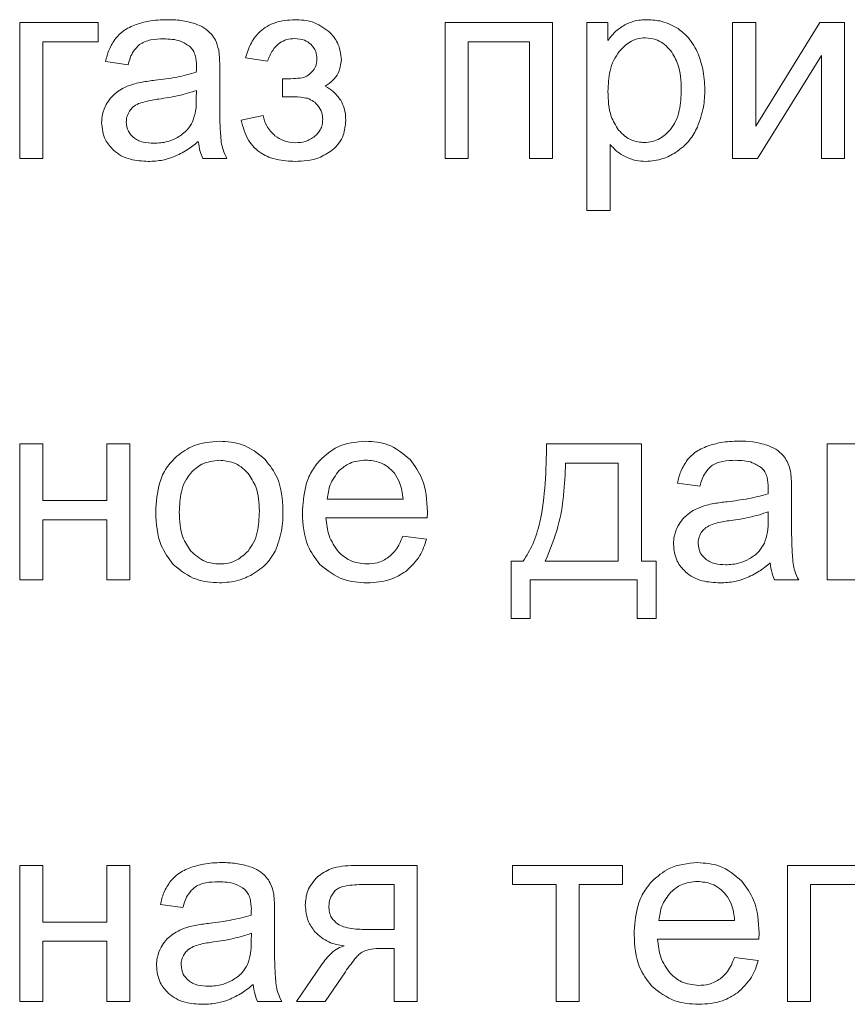
# Model space of a CAD drawing. Units: millimetres. Extents: x -4057 to 6221, y -2075 to 7063.
# Drawn here: x 4549 to 4560, y 2544 to 2557 of the extents above; entities that cross this region are included whole.
import ezdxf

# ---------------------------------------------------------------- set-up
doc = ezdxf.new("R2010")
doc.units = ezdxf.units.MM

msp = doc.modelspace()

# ---------------------------------------------------------------- linework, layer by layer
at = {"color": 7, "linetype": 'Continuous', "lineweight": 15}
for p, q in [((4549.866, 2556.729), (4548.811, 2556.729)), ((4548.811, 2556.729), (4548.811, 2554.898)), ((4549.866, 2556.471), (4549.866, 2556.729)), ((4555.987, 2556.729), (4554.541, 2556.729)), ((4554.541, 2556.729), (4554.541, 2554.898)), ((4555.987, 2554.898), (4555.987, 2556.729)), ((4556.734, 2556.729), (4556.451, 2556.729)), ((4556.451, 2556.729), (4556.451, 2554.196)), ((4556.734, 2556.488), (4556.734, 2556.729)), ((4558.724, 2556.729), (4558.413, 2556.729)), ((4558.413, 2556.729), (4558.413, 2554.898)), ((4559.586, 2556.729), (4558.724, 2555.332)), ((4558.724, 2555.332), (4558.724, 2556.729)), ((4559.92, 2556.729), (4559.586, 2556.729)), ((4559.92, 2554.898), (4559.92, 2556.729)), ((4549.122, 2554.898), (4549.122, 2556.471)), ((4549.122, 2556.471), (4549.866, 2556.471)), ((4554.851, 2554.898), (4554.851, 2556.471)), ((4554.851, 2556.471), (4555.677, 2556.471)), ((4555.677, 2556.471), (4555.677, 2554.898)), ((4549.968, 2556.203), (4550.271, 2556.161)), ((4551.852, 2556.256), (4552.148, 2556.207)), ((4558.748, 2554.898), (4559.609, 2556.286)), ((4559.609, 2556.286), (4559.609, 2554.898)), ((4551.506, 2555.665), (4551.506, 2556.077)), ((4552.349, 2555.97), (4552.349, 2555.727)), ((4551.19, 2555.702), (4551.192, 2555.815)), ((4552.088, 2555.477), (4551.795, 2555.413)), ((4556.762, 2554.196), (4556.762, 2555.089)), ((4548.811, 2554.898), (4549.122, 2554.898)), ((4551.277, 2554.898), (4551.601, 2554.898)), ((4554.541, 2554.898), (4554.851, 2554.898)), ((4555.677, 2554.898), (4555.987, 2554.898)), ((4558.413, 2554.898), (4558.748, 2554.898)), ((4559.609, 2554.898), (4559.92, 2554.898)), ((4556.451, 2554.196), (4556.762, 2554.196)), ((4549.122, 2551.054), (4548.811, 2551.054)), ((4548.811, 2551.054), (4548.811, 2549.223)), ((4549.122, 2550.292), (4549.122, 2551.054)), ((4550.293, 2551.054), (4549.983, 2551.054)), ((4549.983, 2551.054), (4549.983, 2550.292)), ((4550.293, 2549.223), (4550.293, 2551.054)), ((4557.184, 2551.054), (4555.907, 2551.054)), ((4557.184, 2549.477), (4557.184, 2551.054)), ((4560.398, 2551.054), (4559.684, 2551.054)), ((4559.684, 2551.054), (4559.684, 2549.223)), ((4556.873, 2550.796), (4556.164, 2550.796)), ((4556.873, 2549.477), (4556.873, 2550.796)), ((4557.669, 2550.528), (4557.972, 2550.486)), ((4559.207, 2549.99), (4559.207, 2550.402)), ((4549.983, 2550.292), (4549.122, 2550.292)), ((4552.954, 2550.313), (4553.974, 2550.313)), ((4558.891, 2550.027), (4558.893, 2550.14)), ((4549.122, 2549.223), (4549.122, 2550.034)), ((4549.122, 2550.034), (4549.983, 2550.034)), ((4549.983, 2550.034), (4549.983, 2549.223)), ((4552.936, 2550.059), (4554.3, 2550.059)), ((4554.291, 2549.773), (4553.97, 2549.815)), ((4555.593, 2549.477), (4555.431, 2549.477)), ((4555.431, 2549.477), (4555.431, 2548.704)), ((4555.889, 2549.477), (4556.873, 2549.477)), ((4557.381, 2549.477), (4557.184, 2549.477)), ((4557.381, 2548.704), (4557.381, 2549.477)), ((4548.811, 2549.223), (4549.122, 2549.223)), ((4549.983, 2549.223), (4550.293, 2549.223)), ((4555.685, 2548.704), (4555.685, 2549.223)), ((4555.685, 2549.223), (4557.127, 2549.223)), ((4557.127, 2549.223), (4557.127, 2548.704)), ((4558.978, 2549.223), (4559.302, 2549.223)), ((4559.684, 2549.223), (4560.508, 2549.223)), ((4555.431, 2548.704), (4555.685, 2548.704)), ((4557.127, 2548.704), (4557.381, 2548.704)), ((4549.122, 2545.378), (4548.811, 2545.378)), ((4548.811, 2545.378), (4548.811, 2543.548)), ((4549.122, 2544.616), (4549.122, 2545.378)), ((4550.293, 2545.378), (4549.983, 2545.378)), ((4549.983, 2545.378), (4549.983, 2544.616)), ((4550.293, 2543.548), (4550.293, 2545.378)), ((4554.164, 2545.378), (4553.314, 2545.378)), ((4554.164, 2543.548), (4554.164, 2545.378)), ((4556.931, 2545.378), (4555.449, 2545.378)), ((4555.449, 2545.378), (4555.449, 2545.121)), ((4556.931, 2545.121), (4556.931, 2545.378)), ((4559.15, 2545.378), (4559.15, 2543.548)), ((4560.596, 2545.378), (4559.15, 2545.378)), ((4553.854, 2545.121), (4553.413, 2545.121)), ((4553.854, 2544.514), (4553.854, 2545.121)), ((4555.449, 2545.121), (4556.035, 2545.121)), ((4556.035, 2545.121), (4556.035, 2543.548)), ((4556.345, 2543.548), (4556.345, 2545.121)), ((4556.345, 2545.121), (4556.931, 2545.121)), ((4559.46, 2543.548), (4559.46, 2545.121)), ((4559.46, 2545.121), (4560.286, 2545.121)), ((4550.706, 2544.853), (4551.01, 2544.811)), ((4552.244, 2544.315), (4552.244, 2544.726)), ((4549.983, 2544.616), (4549.122, 2544.616)), ((4557.421, 2544.638), (4558.44, 2544.638)), ((4551.929, 2544.352), (4551.931, 2544.465)), ((4553.511, 2544.514), (4553.854, 2544.514)), ((4549.122, 2543.548), (4549.122, 2544.359)), ((4549.122, 2544.359), (4549.983, 2544.359)), ((4549.983, 2544.359), (4549.983, 2543.548)), ((4553.675, 2544.26), (4553.854, 2544.26)), ((4553.854, 2544.26), (4553.854, 2543.548)), ((4557.403, 2544.384), (4558.767, 2544.384)), ((4558.758, 2544.098), (4558.437, 2544.14)), ((4552.875, 2544.039), (4552.54, 2543.548)), ((4552.924, 2543.548), (4553.197, 2543.946)), ((4548.811, 2543.548), (4549.122, 2543.548)), ((4549.983, 2543.548), (4550.293, 2543.548)), ((4552.015, 2543.548), (4552.34, 2543.548)), ((4552.54, 2543.548), (4552.924, 2543.548)), ((4553.854, 2543.548), (4554.164, 2543.548)), ((4556.035, 2543.548), (4556.345, 2543.548)), ((4559.15, 2543.548), (4559.46, 2543.548))]:
    msp.add_line(p, q, dxfattribs=at)
for points, knots in [([(4550.796, 2556.768), (4550.713, 2556.765), (4550.571, 2556.761), (4550.435, 2556.72), (4550.379, 2556.703)], [0, 0, 0, 0, 0.586781, 1, 1, 1, 1]), ([(4551.178, 2556.712), (4551.114, 2556.73), (4550.989, 2556.765), (4550.859, 2556.767), (4550.796, 2556.768)], [0, 0, 0, 0, 0.50988, 1, 1, 1, 1]), ([(4552.517, 2556.768), (4552.427, 2556.762), (4552.257, 2556.75), (4552.05, 2556.627), (4551.917, 2556.454), (4551.874, 2556.325), (4551.852, 2556.256)], [0, 0, 0, 0, 0.294008, 0.553825, 0.763479, 1, 1, 1, 1]), ([(4552.976, 2556.608), (4552.904, 2556.659), (4552.766, 2556.757), (4552.597, 2556.764), (4552.517, 2556.768)], [0, 0, 0, 0, 0.52505, 1, 1, 1, 1]), ([(4557.264, 2556.768), (4557.201, 2556.765), (4557.095, 2556.76), (4556.999, 2556.716), (4556.959, 2556.698)], [0, 0, 0, 0, 0.587646, 1, 1, 1, 1]), ([(4557.677, 2556.647), (4557.606, 2556.686), (4557.477, 2556.757), (4557.33, 2556.764), (4557.264, 2556.768)], [0, 0, 0, 0, 0.547692, 1, 1, 1, 1]), ([(4550.379, 2556.703), (4550.318, 2556.678), (4550.213, 2556.634), (4550.136, 2556.552), (4550.104, 2556.518)], [0, 0, 0, 0, 0.587957, 1, 1, 1, 1]), ([(4551.394, 2556.574), (4551.361, 2556.604), (4551.298, 2556.664), (4551.217, 2556.697), (4551.178, 2556.712)], [0, 0, 0, 0, 0.511775, 1, 1, 1, 1]), ([(4553.143, 2556.227), (4553.134, 2556.307), (4553.117, 2556.452), (4553.02, 2556.56), (4552.976, 2556.608)], [0, 0, 0, 0, 0.55168, 1, 1, 1, 1]), ([(4556.959, 2556.698), (4556.913, 2556.667), (4556.826, 2556.609), (4556.763, 2556.527), (4556.734, 2556.488)], [0, 0, 0, 0, 0.5371784, 1, 1, 1, 1]), ([(4557.948, 2556.308), (4557.91, 2556.384), (4557.844, 2556.517), (4557.727, 2556.608), (4557.677, 2556.647)], [0, 0, 0, 0, 0.571313, 1, 1, 1, 1]), ([(4550.104, 2556.518), (4550.071, 2556.467), (4550.008, 2556.37), (4549.981, 2556.257), (4549.968, 2556.203)], [0, 0, 0, 0, 0.525579, 1, 1, 1, 1]), ([(4550.426, 2556.433), (4550.448, 2556.447), (4550.495, 2556.475), (4550.605, 2556.505), (4550.693, 2556.508), (4550.75, 2556.51)], [0, 0, 0, 0, 0.227672, 0.491724, 1, 1, 1, 1]), ([(4550.75, 2556.51), (4550.828, 2556.507), (4550.956, 2556.503), (4551.062, 2556.433), (4551.104, 2556.405)], [0, 0, 0, 0, 0.610314, 1, 1, 1, 1]), ([(4551.491, 2556.362), (4551.479, 2556.406), (4551.458, 2556.483), (4551.413, 2556.547), (4551.394, 2556.574)], [0, 0, 0, 0, 0.5833317, 1, 1, 1, 1]), ([(4552.148, 2556.207), (4552.168, 2556.258), (4552.206, 2556.352), (4552.301, 2556.453), (4552.408, 2556.506), (4552.478, 2556.511), (4552.515, 2556.514)], [0, 0, 0, 0, 0.319372, 0.588523, 0.788377, 1, 1, 1, 1]), ([(4552.515, 2556.514), (4552.561, 2556.511), (4552.641, 2556.505), (4552.705, 2556.459), (4552.731, 2556.439)], [0, 0, 0, 0, 0.5811844, 1, 1, 1, 1]), ([(4557.235, 2556.524), (4557.199, 2556.521), (4557.127, 2556.516), (4557, 2556.459), (4556.93, 2556.386), (4556.886, 2556.34)], [0, 0, 0, 0, 0.2651127, 0.5323268, 1, 1, 1, 1]), ([(4557.578, 2556.351), (4557.551, 2556.38), (4557.499, 2556.436), (4557.385, 2556.507), (4557.291, 2556.518), (4557.235, 2556.524)], [0, 0, 0, 0, 0.3006695, 0.5761341, 1, 1, 1, 1]), ([(4550.271, 2556.161), (4550.29, 2556.225), (4550.319, 2556.33), (4550.396, 2556.404), (4550.426, 2556.433)], [0, 0, 0, 0, 0.616678, 1, 1, 1, 1]), ([(4551.104, 2556.405), (4551.119, 2556.389), (4551.151, 2556.354), (4551.186, 2556.262), (4551.19, 2556.188), (4551.192, 2556.139)], [0, 0, 0, 0, 0.233414, 0.494684, 1, 1, 1, 1]), ([(4551.506, 2556.077), (4551.506, 2556.141), (4551.506, 2556.236), (4551.495, 2556.331), (4551.491, 2556.362)], [0, 0, 0, 0, 0.667811, 1, 1, 1, 1]), ([(4552.731, 2556.439), (4552.758, 2556.408), (4552.808, 2556.35), (4552.813, 2556.274), (4552.815, 2556.24)], [0, 0, 0, 0, 0.542133, 1, 1, 1, 1]), ([(4556.886, 2556.34), (4556.859, 2556.302), (4556.804, 2556.222), (4556.745, 2556.039), (4556.738, 2555.896), (4556.734, 2555.802)], [0, 0, 0, 0, 0.242644, 0.508626, 1, 1, 1, 1]), ([(4557.721, 2555.828), (4557.718, 2555.944), (4557.713, 2556.132), (4557.615, 2556.29), (4557.578, 2556.351)], [0, 0, 0, 0, 0.61607, 1, 1, 1, 1]), ([(4552.815, 2556.24), (4552.812, 2556.203), (4552.806, 2556.14), (4552.768, 2556.09), (4552.751, 2556.068)], [0, 0, 0, 0, 0.571214, 1, 1, 1, 1]), ([(4552.926, 2555.872), (4552.963, 2555.897), (4553.031, 2555.945), (4553.122, 2556.063), (4553.135, 2556.165), (4553.143, 2556.227)], [0, 0, 0, 0, 0.303786, 0.576723, 1, 1, 1, 1]), ([(4558.039, 2555.827), (4558.034, 2555.921), (4558.027, 2556.086), (4557.971, 2556.241), (4557.948, 2556.308)], [0, 0, 0, 0, 0.571649, 1, 1, 1, 1]), ([(4551.19, 2556.059), (4551.103, 2556.035), (4550.921, 2555.986), (4550.734, 2555.964), (4550.636, 2555.952)], [0, 0, 0, 0, 0.476398, 1, 1, 1, 1]), ([(4551.192, 2556.139), (4551.192, 2556.128), (4551.191, 2556.101), (4551.191, 2556.074), (4551.19, 2556.059)], [0, 0, 0, 0, 0.4170346, 1, 1, 1, 1]), ([(4552.751, 2556.068), (4552.728, 2556.046), (4552.689, 2556.008), (4552.637, 2555.992), (4552.616, 2555.986)], [0, 0, 0, 0, 0.591293, 1, 1, 1, 1]), ([(4550.636, 2555.952), (4550.577, 2555.945), (4550.484, 2555.933), (4550.393, 2555.913), (4550.36, 2555.906)], [0, 0, 0, 0, 0.640004, 1, 1, 1, 1]), ([(4552.616, 2555.986), (4552.577, 2555.981), (4552.488, 2555.971), (4552.399, 2555.971), (4552.349, 2555.97)], [0, 0, 0, 0, 0.445462, 1, 1, 1, 1]), ([(4550.137, 2555.804), (4550.101, 2555.776), (4550.038, 2555.726), (4549.995, 2555.657), (4549.976, 2555.626)], [0, 0, 0, 0, 0.551081, 1, 1, 1, 1]), ([(4550.36, 2555.906), (4550.315, 2555.891), (4550.237, 2555.866), (4550.167, 2555.823), (4550.137, 2555.804)], [0, 0, 0, 0, 0.568659, 1, 1, 1, 1]), ([(4551.192, 2555.815), (4551.112, 2555.79), (4550.945, 2555.737), (4550.773, 2555.712), (4550.684, 2555.699)], [0, 0, 0, 0, 0.484353, 1, 1, 1, 1]), ([(4553.134, 2555.683), (4553.103, 2555.725), (4553.046, 2555.801), (4552.964, 2555.85), (4552.926, 2555.872)], [0, 0, 0, 0, 0.538791, 1, 1, 1, 1]), ([(4556.734, 2555.802), (4556.737, 2555.686), (4556.742, 2555.499), (4556.839, 2555.342), (4556.876, 2555.282)], [0, 0, 0, 0, 0.620102, 1, 1, 1, 1]), ([(4557.574, 2555.288), (4557.6, 2555.324), (4557.654, 2555.402), (4557.711, 2555.587), (4557.717, 2555.733), (4557.721, 2555.828)], [0, 0, 0, 0, 0.2336282, 0.4976278, 1, 1, 1, 1]), ([(4557.938, 2555.322), (4557.971, 2555.411), (4558.03, 2555.574), (4558.036, 2555.748), (4558.039, 2555.827)], [0, 0, 0, 0, 0.543194, 1, 1, 1, 1]), ([(4550.684, 2555.699), (4550.623, 2555.69), (4550.531, 2555.677), (4550.443, 2555.647), (4550.412, 2555.637)], [0, 0, 0, 0, 0.65547, 1, 1, 1, 1]), ([(4551.14, 2555.394), (4551.156, 2555.443), (4551.189, 2555.543), (4551.19, 2555.648), (4551.19, 2555.702)], [0, 0, 0, 0, 0.489551, 1, 1, 1, 1]), ([(4551.525, 2555.119), (4551.519, 2555.195), (4551.505, 2555.377), (4551.505, 2555.559), (4551.506, 2555.665)], [0, 0, 0, 0, 0.4180667, 1, 1, 1, 1]), ([(4552.349, 2555.727), (4552.365, 2555.728), (4552.389, 2555.728), (4552.413, 2555.729), (4552.42, 2555.729)], [0, 0, 0, 0, 0.695425, 1, 1, 1, 1]), ([(4552.42, 2555.729), (4552.48, 2555.729), (4552.57, 2555.73), (4552.658, 2555.714), (4552.688, 2555.709)], [0, 0, 0, 0, 0.667544, 1, 1, 1, 1]), ([(4552.688, 2555.709), (4552.716, 2555.697), (4552.77, 2555.675), (4552.809, 2555.631), (4552.827, 2555.61)], [0, 0, 0, 0, 0.519782, 1, 1, 1, 1]), ([(4553.203, 2555.412), (4553.2, 2555.467), (4553.195, 2555.563), (4553.152, 2555.648), (4553.134, 2555.683)], [0, 0, 0, 0, 0.579796, 1, 1, 1, 1]), ([(4549.976, 2555.626), (4549.956, 2555.583), (4549.921, 2555.505), (4549.917, 2555.42), (4549.915, 2555.381)], [0, 0, 0, 0, 0.551755, 1, 1, 1, 1]), ([(4550.29, 2555.537), (4550.276, 2555.511), (4550.251, 2555.465), (4550.248, 2555.413), (4550.246, 2555.39)], [0, 0, 0, 0, 0.555244, 1, 1, 1, 1]), ([(4550.412, 2555.637), (4550.385, 2555.623), (4550.337, 2555.598), (4550.304, 2555.555), (4550.29, 2555.537)], [0, 0, 0, 0, 0.571602, 1, 1, 1, 1]), ([(4552.827, 2555.61), (4552.848, 2555.579), (4552.886, 2555.522), (4552.89, 2555.454), (4552.892, 2555.424)], [0, 0, 0, 0, 0.552994, 1, 1, 1, 1]), ([(4550.246, 2555.39), (4550.252, 2555.346), (4550.261, 2555.267), (4550.316, 2555.21), (4550.341, 2555.185)], [0, 0, 0, 0, 0.554603, 1, 1, 1, 1]), ([(4550.935, 2555.181), (4550.983, 2555.212), (4551.068, 2555.268), (4551.118, 2555.356), (4551.14, 2555.394)], [0, 0, 0, 0, 0.566839, 1, 1, 1, 1]), ([(4551.795, 2555.413), (4551.819, 2555.32), (4551.865, 2555.144), (4552.053, 2554.959), (4552.281, 2554.871), (4552.437, 2554.863), (4552.521, 2554.859)], [0, 0, 0, 0, 0.282645, 0.535789, 0.749593, 1, 1, 1, 1]), ([(4552.249, 2555.205), (4552.208, 2555.247), (4552.131, 2555.324), (4552.102, 2555.428), (4552.088, 2555.477)], [0, 0, 0, 0, 0.538862, 1, 1, 1, 1]), ([(4552.892, 2555.424), (4552.891, 2555.4), (4552.888, 2555.352), (4552.858, 2555.27), (4552.815, 2555.226), (4552.788, 2555.198)], [0, 0, 0, 0, 0.287393, 0.560137, 1, 1, 1, 1]), ([(4553.023, 2555.013), (4553.054, 2555.042), (4553.114, 2555.1), (4553.187, 2555.235), (4553.197, 2555.344), (4553.203, 2555.412)], [0, 0, 0, 0, 0.281615, 0.552998, 1, 1, 1, 1]), ([(4549.915, 2555.381), (4549.923, 2555.3), (4549.938, 2555.157), (4550.035, 2555.052), (4550.077, 2555.006)], [0, 0, 0, 0, 0.563465, 1, 1, 1, 1]), ([(4556.876, 2555.282), (4556.903, 2555.253), (4556.955, 2555.199), (4557.071, 2555.129), (4557.164, 2555.119), (4557.222, 2555.113)], [0, 0, 0, 0, 0.296094, 0.570904, 1, 1, 1, 1]), ([(4557.222, 2555.113), (4557.259, 2555.116), (4557.333, 2555.121), (4557.461, 2555.173), (4557.531, 2555.244), (4557.574, 2555.288)], [0, 0, 0, 0, 0.275272, 0.544968, 1, 1, 1, 1]), ([(4557.645, 2554.979), (4557.713, 2555.03), (4557.836, 2555.123), (4557.906, 2555.261), (4557.938, 2555.322)], [0, 0, 0, 0, 0.548159, 1, 1, 1, 1]), ([(4550.341, 2555.185), (4550.36, 2555.171), (4550.4, 2555.141), (4550.494, 2555.109), (4550.568, 2555.105), (4550.616, 2555.103)], [0, 0, 0, 0, 0.244539, 0.510541, 1, 1, 1, 1]), ([(4550.616, 2555.103), (4550.68, 2555.106), (4550.791, 2555.112), (4550.892, 2555.16), (4550.935, 2555.181)], [0, 0, 0, 0, 0.572897, 1, 1, 1, 1]), ([(4550.884, 2554.92), (4550.946, 2554.949), (4551.066, 2555.004), (4551.168, 2555.088), (4551.217, 2555.127)], [0, 0, 0, 0, 0.5239522, 1, 1, 1, 1]), ([(4551.217, 2555.127), (4551.223, 2555.081), (4551.233, 2555.002), (4551.264, 2554.929), (4551.277, 2554.898)], [0, 0, 0, 0, 0.5841729, 1, 1, 1, 1]), ([(4552.527, 2555.11), (4552.471, 2555.115), (4552.369, 2555.123), (4552.286, 2555.18), (4552.249, 2555.205)], [0, 0, 0, 0, 0.559951, 1, 1, 1, 1]), ([(4552.788, 2555.198), (4552.745, 2555.17), (4552.666, 2555.117), (4552.571, 2555.112), (4552.527, 2555.11)], [0, 0, 0, 0, 0.539463, 1, 1, 1, 1]), ([(4550.077, 2555.006), (4550.11, 2554.981), (4550.178, 2554.928), (4550.336, 2554.87), (4550.461, 2554.864), (4550.541, 2554.859)], [0, 0, 0, 0, 0.249726, 0.516618, 1, 1, 1, 1]), ([(4551.601, 2554.898), (4551.582, 2554.938), (4551.548, 2555.009), (4551.532, 2555.085), (4551.525, 2555.119)], [0, 0, 0, 0, 0.5629326, 1, 1, 1, 1]), ([(4552.521, 2554.859), (4552.631, 2554.864), (4552.813, 2554.873), (4552.963, 2554.973), (4553.023, 2555.013)], [0, 0, 0, 0, 0.599772, 1, 1, 1, 1]), ([(4556.762, 2555.089), (4556.794, 2555.053), (4556.853, 2554.988), (4556.93, 2554.944), (4556.964, 2554.924)], [0, 0, 0, 0, 0.547599, 1, 1, 1, 1]), ([(4550.541, 2554.859), (4550.608, 2554.862), (4550.725, 2554.867), (4550.836, 2554.904), (4550.884, 2554.92)], [0, 0, 0, 0, 0.568514, 1, 1, 1, 1]), ([(4556.964, 2554.924), (4557.012, 2554.903), (4557.101, 2554.865), (4557.198, 2554.861), (4557.242, 2554.859)], [0, 0, 0, 0, 0.545118, 1, 1, 1, 1]), ([(4557.242, 2554.859), (4557.321, 2554.866), (4557.464, 2554.878), (4557.589, 2554.947), (4557.645, 2554.979)], [0, 0, 0, 0, 0.5507375, 1, 1, 1, 1]), ([(4551.501, 2551.092), (4551.381, 2551.083), (4551.17, 2551.066), (4550.999, 2550.943), (4550.926, 2550.89)], [0, 0, 0, 0, 0.570036, 1, 1, 1, 1]), ([(4552.118, 2550.846), (4552.019, 2550.925), (4551.837, 2551.07), (4551.606, 2551.086), (4551.501, 2551.092)], [0, 0, 0, 0, 0.545027, 1, 1, 1, 1]), ([(4553.472, 2551.092), (4553.339, 2551.08), (4553.105, 2551.059), (4552.931, 2550.904), (4552.856, 2550.838)], [0, 0, 0, 0, 0.569016, 1, 1, 1, 1]), ([(4554.069, 2550.843), (4553.974, 2550.923), (4553.8, 2551.07), (4553.574, 2551.085), (4553.472, 2551.092)], [0, 0, 0, 0, 0.547262, 1, 1, 1, 1]), ([(4555.907, 2551.054), (4555.9, 2550.7), (4555.891, 2550.242), (4555.739, 2549.715), (4555.639, 2549.552), (4555.593, 2549.477)], [0, 0, 0, 0, 0.648351, 0.838917, 1, 1, 1, 1]), ([(4558.081, 2551.028), (4558.019, 2551.002), (4557.915, 2550.959), (4557.837, 2550.877), (4557.805, 2550.843)], [0, 0, 0, 0, 0.587957, 1, 1, 1, 1]), ([(4558.497, 2551.092), (4558.414, 2551.09), (4558.272, 2551.085), (4558.137, 2551.045), (4558.081, 2551.028)], [0, 0, 0, 0, 0.5867215, 1, 1, 1, 1]), ([(4558.879, 2551.037), (4558.815, 2551.055), (4558.69, 2551.09), (4558.56, 2551.092), (4558.497, 2551.092)], [0, 0, 0, 0, 0.509803, 1, 1, 1, 1]), ([(4559.095, 2550.898), (4559.062, 2550.929), (4558.999, 2550.989), (4558.918, 2551.021), (4558.879, 2551.037)], [0, 0, 0, 0, 0.511762, 1, 1, 1, 1]), ([(4550.926, 2550.89), (4550.877, 2550.84), (4550.777, 2550.737), (4550.664, 2550.479), (4550.651, 2550.272), (4550.643, 2550.138)], [0, 0, 0, 0, 0.252033, 0.516924, 1, 1, 1, 1]), ([(4559.192, 2550.687), (4559.18, 2550.731), (4559.159, 2550.808), (4559.114, 2550.872), (4559.095, 2550.898)], [0, 0, 0, 0, 0.583388, 1, 1, 1, 1]), ([(4551.501, 2550.835), (4551.418, 2550.826), (4551.269, 2550.809), (4551.161, 2550.707), (4551.114, 2550.662)], [0, 0, 0, 0, 0.557951, 1, 1, 1, 1]), ([(4551.885, 2550.66), (4551.856, 2550.69), (4551.798, 2550.748), (4551.669, 2550.819), (4551.565, 2550.829), (4551.501, 2550.835)], [0, 0, 0, 0, 0.287867, 0.561202, 1, 1, 1, 1]), ([(4552.357, 2550.164), (4552.348, 2550.313), (4552.333, 2550.565), (4552.18, 2550.764), (4552.118, 2550.846)], [0, 0, 0, 0, 0.590121, 1, 1, 1, 1]), ([(4552.856, 2550.838), (4552.815, 2550.787), (4552.731, 2550.682), (4552.637, 2550.438), (4552.626, 2550.246), (4552.619, 2550.123)], [0, 0, 0, 0, 0.253903, 0.521467, 1, 1, 1, 1]), ([(4553.473, 2550.838), (4553.397, 2550.831), (4553.263, 2550.818), (4553.16, 2550.733), (4553.115, 2550.696)], [0, 0, 0, 0, 0.56383, 1, 1, 1, 1]), ([(4553.857, 2550.659), (4553.828, 2550.69), (4553.773, 2550.749), (4553.643, 2550.822), (4553.538, 2550.832), (4553.473, 2550.838)], [0, 0, 0, 0, 0.284754, 0.556681, 1, 1, 1, 1]), ([(4554.302, 2550.141), (4554.294, 2550.295), (4554.28, 2550.553), (4554.13, 2550.76), (4554.069, 2550.843)], [0, 0, 0, 0, 0.596278, 1, 1, 1, 1]), ([(4556.164, 2550.796), (4556.15, 2550.507), (4556.128, 2550.05), (4555.953, 2549.631), (4555.889, 2549.477)], [0, 0, 0, 0, 0.6336, 1, 1, 1, 1]), ([(4557.805, 2550.843), (4557.772, 2550.792), (4557.709, 2550.694), (4557.682, 2550.582), (4557.669, 2550.528)], [0, 0, 0, 0, 0.525579, 1, 1, 1, 1]), ([(4557.972, 2550.486), (4557.991, 2550.55), (4558.021, 2550.654), (4558.098, 2550.729), (4558.127, 2550.758)], [0, 0, 0, 0, 0.616612, 1, 1, 1, 1]), ([(4558.127, 2550.758), (4558.149, 2550.771), (4558.196, 2550.8), (4558.307, 2550.829), (4558.394, 2550.833), (4558.451, 2550.835)], [0, 0, 0, 0, 0.227552, 0.491643, 1, 1, 1, 1]), ([(4558.451, 2550.835), (4558.529, 2550.832), (4558.658, 2550.828), (4558.764, 2550.758), (4558.805, 2550.73)], [0, 0, 0, 0, 0.61046, 1, 1, 1, 1]), ([(4551.114, 2550.662), (4551.087, 2550.626), (4551.031, 2550.55), (4550.972, 2550.371), (4550.965, 2550.23), (4550.96, 2550.138)], [0, 0, 0, 0, 0.239873, 0.504853, 1, 1, 1, 1]), ([(4552.04, 2550.148), (4552.035, 2550.261), (4552.028, 2550.447), (4551.925, 2550.6), (4551.885, 2550.66)], [0, 0, 0, 0, 0.608453, 1, 1, 1, 1]), ([(4553.115, 2550.696), (4553.067, 2550.635), (4552.979, 2550.521), (4552.962, 2550.379), (4552.954, 2550.313)], [0, 0, 0, 0, 0.535269, 1, 1, 1, 1]), ([(4553.974, 2550.313), (4553.965, 2550.39), (4553.95, 2550.514), (4553.883, 2550.619), (4553.857, 2550.659)], [0, 0, 0, 0, 0.61479, 1, 1, 1, 1]), ([(4558.805, 2550.73), (4558.82, 2550.714), (4558.853, 2550.678), (4558.887, 2550.586), (4558.891, 2550.513), (4558.893, 2550.464)], [0, 0, 0, 0, 0.2335083, 0.4947362, 1, 1, 1, 1]), ([(4559.207, 2550.402), (4559.207, 2550.465), (4559.207, 2550.561), (4559.196, 2550.655), (4559.192, 2550.687)], [0, 0, 0, 0, 0.667793, 1, 1, 1, 1]), ([(4558.891, 2550.383), (4558.805, 2550.36), (4558.623, 2550.311), (4558.435, 2550.289), (4558.337, 2550.277)], [0, 0, 0, 0, 0.476403, 1, 1, 1, 1]), ([(4558.893, 2550.464), (4558.893, 2550.453), (4558.893, 2550.426), (4558.892, 2550.399), (4558.891, 2550.383)], [0, 0, 0, 0, 0.41692, 1, 1, 1, 1]), ([(4558.061, 2550.231), (4558.017, 2550.216), (4557.938, 2550.191), (4557.868, 2550.148), (4557.838, 2550.129)], [0, 0, 0, 0, 0.568668, 1, 1, 1, 1]), ([(4558.337, 2550.277), (4558.278, 2550.27), (4558.185, 2550.258), (4558.094, 2550.238), (4558.061, 2550.231)], [0, 0, 0, 0, 0.640213, 1, 1, 1, 1]), ([(4550.643, 2550.138), (4550.651, 2549.982), (4550.664, 2549.721), (4550.818, 2549.513), (4550.88, 2549.43)], [0, 0, 0, 0, 0.598935, 1, 1, 1, 1]), ([(4550.96, 2550.138), (4550.964, 2550.021), (4550.971, 2549.831), (4551.074, 2549.673), (4551.114, 2549.613)], [0, 0, 0, 0, 0.613457, 1, 1, 1, 1]), ([(4551.886, 2549.613), (4551.913, 2549.65), (4551.969, 2549.727), (4552.029, 2549.909), (4552.035, 2550.053), (4552.04, 2550.148)], [0, 0, 0, 0, 0.237809, 0.502448, 1, 1, 1, 1]), ([(4552.252, 2549.61), (4552.285, 2549.7), (4552.353, 2549.878), (4552.356, 2550.069), (4552.357, 2550.164)], [0, 0, 0, 0, 0.503861, 1, 1, 1, 1]), ([(4552.619, 2550.123), (4552.627, 2549.971), (4552.642, 2549.716), (4552.792, 2549.513), (4552.854, 2549.431)], [0, 0, 0, 0, 0.594573, 1, 1, 1, 1]), ([(4554.3, 2550.059), (4554.301, 2550.076), (4554.301, 2550.104), (4554.302, 2550.131), (4554.302, 2550.141)], [0, 0, 0, 0, 0.641929, 1, 1, 1, 1]), ([(4557.838, 2550.129), (4557.803, 2550.101), (4557.739, 2550.051), (4557.696, 2549.982), (4557.677, 2549.951)], [0, 0, 0, 0, 0.551109, 1, 1, 1, 1]), ([(4558.893, 2550.14), (4558.813, 2550.114), (4558.647, 2550.061), (4558.474, 2550.036), (4558.385, 2550.024)], [0, 0, 0, 0, 0.484242, 1, 1, 1, 1]), ([(4553.107, 2549.598), (4553.057, 2549.67), (4552.959, 2549.809), (4552.944, 2549.977), (4552.936, 2550.059)], [0, 0, 0, 0, 0.516758, 1, 1, 1, 1]), ([(4558.113, 2549.962), (4558.086, 2549.948), (4558.038, 2549.923), (4558.005, 2549.88), (4557.991, 2549.862)], [0, 0, 0, 0, 0.571602, 1, 1, 1, 1]), ([(4558.385, 2550.024), (4558.325, 2550.015), (4558.232, 2550.002), (4558.144, 2549.972), (4558.113, 2549.962)], [0, 0, 0, 0, 0.6554115, 1, 1, 1, 1]), ([(4558.841, 2549.718), (4558.857, 2549.768), (4558.89, 2549.868), (4558.891, 2549.973), (4558.891, 2550.027)], [0, 0, 0, 0, 0.489551, 1, 1, 1, 1]), ([(4559.226, 2549.444), (4559.22, 2549.52), (4559.206, 2549.702), (4559.207, 2549.884), (4559.207, 2549.99)], [0, 0, 0, 0, 0.4180667, 1, 1, 1, 1]), ([(4557.677, 2549.951), (4557.658, 2549.908), (4557.622, 2549.83), (4557.618, 2549.744), (4557.616, 2549.706)], [0, 0, 0, 0, 0.551755, 1, 1, 1, 1]), ([(4557.991, 2549.862), (4557.977, 2549.836), (4557.952, 2549.79), (4557.949, 2549.738), (4557.948, 2549.715)], [0, 0, 0, 0, 0.55531, 1, 1, 1, 1]), ([(4553.97, 2549.815), (4553.944, 2549.749), (4553.9, 2549.639), (4553.813, 2549.56), (4553.779, 2549.528)], [0, 0, 0, 0, 0.601972, 1, 1, 1, 1]), ([(4554.011, 2549.339), (4554.081, 2549.405), (4554.211, 2549.527), (4554.266, 2549.696), (4554.291, 2549.773)], [0, 0, 0, 0, 0.54215, 1, 1, 1, 1]), ([(4557.616, 2549.706), (4557.624, 2549.625), (4557.639, 2549.482), (4557.736, 2549.377), (4557.778, 2549.331)], [0, 0, 0, 0, 0.563465, 1, 1, 1, 1]), ([(4557.948, 2549.715), (4557.953, 2549.671), (4557.962, 2549.592), (4558.017, 2549.535), (4558.042, 2549.51)], [0, 0, 0, 0, 0.554486, 1, 1, 1, 1]), ([(4558.636, 2549.506), (4558.684, 2549.537), (4558.769, 2549.593), (4558.82, 2549.681), (4558.841, 2549.718)], [0, 0, 0, 0, 0.56692, 1, 1, 1, 1]), ([(4551.114, 2549.613), (4551.176, 2549.557), (4551.287, 2549.456), (4551.436, 2549.443), (4551.501, 2549.438)], [0, 0, 0, 0, 0.556807, 1, 1, 1, 1]), ([(4551.501, 2549.438), (4551.543, 2549.44), (4551.624, 2549.445), (4551.763, 2549.496), (4551.839, 2549.568), (4551.886, 2549.613)], [0, 0, 0, 0, 0.284931, 0.557389, 1, 1, 1, 1]), ([(4551.943, 2549.296), (4552.013, 2549.342), (4552.139, 2549.425), (4552.217, 2549.553), (4552.252, 2549.61)], [0, 0, 0, 0, 0.560674, 1, 1, 1, 1]), ([(4553.489, 2549.438), (4553.407, 2549.446), (4553.263, 2549.461), (4553.154, 2549.556), (4553.107, 2549.598)], [0, 0, 0, 0, 0.562183, 1, 1, 1, 1]), ([(4550.88, 2549.43), (4550.979, 2549.351), (4551.162, 2549.205), (4551.395, 2549.191), (4551.501, 2549.184)], [0, 0, 0, 0, 0.5410935, 1, 1, 1, 1]), ([(4552.854, 2549.431), (4552.954, 2549.352), (4553.141, 2549.204), (4553.378, 2549.19), (4553.489, 2549.184)], [0, 0, 0, 0, 0.534902, 1, 1, 1, 1]), ([(4553.779, 2549.528), (4553.73, 2549.499), (4553.64, 2549.446), (4553.536, 2549.44), (4553.489, 2549.438)], [0, 0, 0, 0, 0.541631, 1, 1, 1, 1]), ([(4558.042, 2549.51), (4558.061, 2549.495), (4558.101, 2549.466), (4558.195, 2549.434), (4558.269, 2549.43), (4558.317, 2549.427)], [0, 0, 0, 0, 0.244364, 0.510551, 1, 1, 1, 1]), ([(4558.317, 2549.427), (4558.381, 2549.431), (4558.493, 2549.437), (4558.593, 2549.485), (4558.636, 2549.506)], [0, 0, 0, 0, 0.573004, 1, 1, 1, 1]), ([(4558.585, 2549.245), (4558.648, 2549.274), (4558.767, 2549.329), (4558.869, 2549.412), (4558.918, 2549.452)], [0, 0, 0, 0, 0.5239522, 1, 1, 1, 1]), ([(4558.918, 2549.452), (4558.924, 2549.406), (4558.935, 2549.327), (4558.965, 2549.253), (4558.978, 2549.223)], [0, 0, 0, 0, 0.5841729, 1, 1, 1, 1]), ([(4559.302, 2549.223), (4559.283, 2549.263), (4559.249, 2549.333), (4559.233, 2549.41), (4559.226, 2549.444)], [0, 0, 0, 0, 0.562889, 1, 1, 1, 1]), ([(4551.501, 2549.184), (4551.588, 2549.19), (4551.743, 2549.2), (4551.882, 2549.266), (4551.943, 2549.296)], [0, 0, 0, 0, 0.56361, 1, 1, 1, 1]), ([(4553.489, 2549.184), (4553.599, 2549.19), (4553.786, 2549.201), (4553.946, 2549.298), (4554.011, 2549.339)], [0, 0, 0, 0, 0.587089, 1, 1, 1, 1]), ([(4557.778, 2549.331), (4557.811, 2549.306), (4557.879, 2549.253), (4558.037, 2549.195), (4558.162, 2549.188), (4558.242, 2549.184)], [0, 0, 0, 0, 0.24974, 0.516505, 1, 1, 1, 1]), ([(4558.242, 2549.184), (4558.309, 2549.187), (4558.426, 2549.192), (4558.537, 2549.229), (4558.585, 2549.245)], [0, 0, 0, 0, 0.568347, 1, 1, 1, 1]), ([(4551.118, 2545.353), (4551.056, 2545.327), (4550.952, 2545.284), (4550.875, 2545.202), (4550.843, 2545.168)], [0, 0, 0, 0, 0.587957, 1, 1, 1, 1]), ([(4551.534, 2545.417), (4551.451, 2545.415), (4551.309, 2545.41), (4551.174, 2545.369), (4551.118, 2545.353)], [0, 0, 0, 0, 0.5867215, 1, 1, 1, 1]), ([(4551.916, 2545.362), (4551.853, 2545.38), (4551.728, 2545.414), (4551.598, 2545.416), (4551.534, 2545.417)], [0, 0, 0, 0, 0.509949, 1, 1, 1, 1]), ([(4552.132, 2545.223), (4552.1, 2545.254), (4552.037, 2545.314), (4551.956, 2545.346), (4551.916, 2545.362)], [0, 0, 0, 0, 0.511676, 1, 1, 1, 1]), ([(4553.314, 2545.378), (4553.207, 2545.374), (4553.029, 2545.367), (4552.883, 2545.269), (4552.826, 2545.23)], [0, 0, 0, 0, 0.605045, 1, 1, 1, 1]), ([(4557.938, 2545.417), (4557.805, 2545.405), (4557.572, 2545.383), (4557.398, 2545.229), (4557.323, 2545.163)], [0, 0, 0, 0, 0.569026, 1, 1, 1, 1]), ([(4558.536, 2545.168), (4558.441, 2545.248), (4558.266, 2545.394), (4558.04, 2545.41), (4557.938, 2545.417)], [0, 0, 0, 0, 0.547262, 1, 1, 1, 1]), ([(4552.229, 2545.012), (4552.217, 2545.056), (4552.197, 2545.132), (4552.151, 2545.197), (4552.132, 2545.223)], [0, 0, 0, 0, 0.583308, 1, 1, 1, 1]), ([(4552.826, 2545.23), (4552.772, 2545.169), (4552.673, 2545.057), (4552.663, 2544.91), (4552.658, 2544.843)], [0, 0, 0, 0, 0.548176, 1, 1, 1, 1]), ([(4550.843, 2545.168), (4550.81, 2545.117), (4550.746, 2545.019), (4550.719, 2544.906), (4550.706, 2544.853)], [0, 0, 0, 0, 0.525579, 1, 1, 1, 1]), ([(4551.01, 2544.811), (4551.028, 2544.875), (4551.058, 2544.979), (4551.135, 2545.054), (4551.164, 2545.083)], [0, 0, 0, 0, 0.61669, 1, 1, 1, 1]), ([(4551.164, 2545.083), (4551.186, 2545.096), (4551.234, 2545.125), (4551.344, 2545.154), (4551.431, 2545.158), (4551.488, 2545.16)], [0, 0, 0, 0, 0.227672, 0.491722, 1, 1, 1, 1]), ([(4551.488, 2545.16), (4551.567, 2545.157), (4551.695, 2545.152), (4551.801, 2545.082), (4551.842, 2545.055)], [0, 0, 0, 0, 0.610448, 1, 1, 1, 1]), ([(4551.842, 2545.055), (4551.858, 2545.038), (4551.89, 2545.003), (4551.925, 2544.911), (4551.928, 2544.837), (4551.931, 2544.789)], [0, 0, 0, 0, 0.233478, 0.494765, 1, 1, 1, 1]), ([(4553.413, 2545.121), (4553.329, 2545.119), (4553.222, 2545.116), (4553.102, 2545.074), (4553.07, 2545.047), (4553.055, 2545.035)], [0, 0, 0, 0, 0.666795, 0.850313, 1, 1, 1, 1]), ([(4557.323, 2545.163), (4557.282, 2545.112), (4557.198, 2545.007), (4557.104, 2544.763), (4557.093, 2544.571), (4557.086, 2544.448)], [0, 0, 0, 0, 0.253901, 0.52148, 1, 1, 1, 1]), ([(4557.94, 2545.163), (4557.864, 2545.156), (4557.73, 2545.143), (4557.626, 2545.058), (4557.581, 2545.02)], [0, 0, 0, 0, 0.563817, 1, 1, 1, 1]), ([(4558.323, 2544.984), (4558.295, 2545.014), (4558.239, 2545.074), (4558.11, 2545.147), (4558.005, 2545.157), (4557.94, 2545.163)], [0, 0, 0, 0, 0.284754, 0.556681, 1, 1, 1, 1]), ([(4558.768, 2544.466), (4558.76, 2544.62), (4558.747, 2544.878), (4558.597, 2545.084), (4558.536, 2545.168)], [0, 0, 0, 0, 0.596278, 1, 1, 1, 1]), ([(4552.244, 2544.726), (4552.245, 2544.79), (4552.245, 2544.886), (4552.233, 2544.98), (4552.229, 2545.012)], [0, 0, 0, 0, 0.667811, 1, 1, 1, 1]), ([(4553.055, 2545.035), (4553.03, 2545.001), (4552.984, 2544.94), (4552.978, 2544.865), (4552.975, 2544.832)], [0, 0, 0, 0, 0.560705, 1, 1, 1, 1]), ([(4557.581, 2545.02), (4557.534, 2544.96), (4557.445, 2544.846), (4557.429, 2544.704), (4557.421, 2544.638)], [0, 0, 0, 0, 0.5352552, 1, 1, 1, 1]), ([(4558.44, 2544.638), (4558.431, 2544.714), (4558.417, 2544.839), (4558.349, 2544.944), (4558.323, 2544.984)], [0, 0, 0, 0, 0.6147771, 1, 1, 1, 1]), ([(4551.931, 2544.789), (4551.93, 2544.778), (4551.93, 2544.751), (4551.929, 2544.724), (4551.929, 2544.708)], [0, 0, 0, 0, 0.416843, 1, 1, 1, 1]), ([(4552.658, 2544.843), (4552.665, 2544.77), (4552.677, 2544.639), (4552.753, 2544.532), (4552.787, 2544.485)], [0, 0, 0, 0, 0.558454, 1, 1, 1, 1]), ([(4552.975, 2544.832), (4552.977, 2544.804), (4552.98, 2544.75), (4553.013, 2544.66), (4553.063, 2544.617), (4553.093, 2544.591)], [0, 0, 0, 0, 0.30632, 0.580622, 1, 1, 1, 1]), ([(4551.929, 2544.708), (4551.842, 2544.685), (4551.66, 2544.636), (4551.473, 2544.613), (4551.375, 2544.602)], [0, 0, 0, 0, 0.4764, 1, 1, 1, 1]), ([(4551.099, 2544.555), (4551.054, 2544.541), (4550.975, 2544.516), (4550.905, 2544.472), (4550.875, 2544.454)], [0, 0, 0, 0, 0.568668, 1, 1, 1, 1]), ([(4551.375, 2544.602), (4551.315, 2544.594), (4551.223, 2544.583), (4551.131, 2544.563), (4551.099, 2544.555)], [0, 0, 0, 0, 0.640213, 1, 1, 1, 1]), ([(4553.093, 2544.591), (4553.12, 2544.578), (4553.179, 2544.547), (4553.321, 2544.52), (4553.435, 2544.516), (4553.511, 2544.514)], [0, 0, 0, 0, 0.205678, 0.465738, 1, 1, 1, 1]), ([(4550.875, 2544.454), (4550.84, 2544.426), (4550.776, 2544.376), (4550.734, 2544.307), (4550.715, 2544.276)], [0, 0, 0, 0, 0.551269, 1, 1, 1, 1]), ([(4551.931, 2544.465), (4551.85, 2544.439), (4551.684, 2544.386), (4551.512, 2544.361), (4551.423, 2544.348)], [0, 0, 0, 0, 0.484248, 1, 1, 1, 1]), ([(4552.787, 2544.485), (4552.846, 2544.433), (4552.96, 2544.333), (4553.109, 2544.306), (4553.181, 2544.294)], [0, 0, 0, 0, 0.519548, 1, 1, 1, 1]), ([(4557.086, 2544.448), (4557.094, 2544.296), (4557.108, 2544.041), (4557.259, 2543.838), (4557.32, 2543.756)], [0, 0, 0, 0, 0.594604, 1, 1, 1, 1]), ([(4558.767, 2544.384), (4558.767, 2544.401), (4558.768, 2544.429), (4558.768, 2544.456), (4558.768, 2544.466)], [0, 0, 0, 0, 0.641993, 1, 1, 1, 1]), ([(4550.715, 2544.276), (4550.695, 2544.233), (4550.66, 2544.155), (4550.655, 2544.069), (4550.653, 2544.031)], [0, 0, 0, 0, 0.55178, 1, 1, 1, 1]), ([(4551.151, 2544.287), (4551.123, 2544.272), (4551.075, 2544.248), (4551.043, 2544.205), (4551.029, 2544.187)], [0, 0, 0, 0, 0.571602, 1, 1, 1, 1]), ([(4551.423, 2544.348), (4551.362, 2544.34), (4551.27, 2544.327), (4551.181, 2544.297), (4551.151, 2544.287)], [0, 0, 0, 0, 0.6554115, 1, 1, 1, 1]), ([(4551.879, 2544.043), (4551.895, 2544.092), (4551.927, 2544.193), (4551.928, 2544.298), (4551.929, 2544.352)], [0, 0, 0, 0, 0.489544, 1, 1, 1, 1]), ([(4552.264, 2543.769), (4552.258, 2543.845), (4552.243, 2544.026), (4552.244, 2544.209), (4552.244, 2544.315)], [0, 0, 0, 0, 0.418078, 1, 1, 1, 1]), ([(4553.181, 2544.294), (4553.152, 2544.285), (4553.089, 2544.265), (4552.98, 2544.18), (4552.917, 2544.095), (4552.875, 2544.039)], [0, 0, 0, 0, 0.224062, 0.48468, 1, 1, 1, 1]), ([(4553.432, 2544.217), (4553.47, 2544.231), (4553.548, 2544.259), (4553.632, 2544.26), (4553.675, 2544.26)], [0, 0, 0, 0, 0.486297, 1, 1, 1, 1]), ([(4557.574, 2543.923), (4557.523, 2543.994), (4557.426, 2544.133), (4557.411, 2544.302), (4557.403, 2544.384)], [0, 0, 0, 0, 0.516746, 1, 1, 1, 1]), ([(4551.029, 2544.187), (4551.015, 2544.161), (4550.99, 2544.115), (4550.986, 2544.063), (4550.985, 2544.04)], [0, 0, 0, 0, 0.55531, 1, 1, 1, 1]), ([(4553.197, 2543.946), (4553.244, 2544.014), (4553.304, 2544.099), (4553.387, 2544.187), (4553.418, 2544.208), (4553.432, 2544.217)], [0, 0, 0, 0, 0.687087, 0.867164, 1, 1, 1, 1]), ([(4558.437, 2544.14), (4558.41, 2544.074), (4558.367, 2543.964), (4558.28, 2543.884), (4558.246, 2543.853)], [0, 0, 0, 0, 0.601953, 1, 1, 1, 1]), ([(4550.653, 2544.031), (4550.662, 2543.95), (4550.676, 2543.807), (4550.773, 2543.702), (4550.816, 2543.656)], [0, 0, 0, 0, 0.56345, 1, 1, 1, 1]), ([(4550.985, 2544.04), (4550.99, 2543.996), (4550.999, 2543.916), (4551.055, 2543.86), (4551.079, 2543.834)], [0, 0, 0, 0, 0.554486, 1, 1, 1, 1]), ([(4551.674, 2543.83), (4551.722, 2543.862), (4551.806, 2543.918), (4551.857, 2544.005), (4551.879, 2544.043)], [0, 0, 0, 0, 0.56692, 1, 1, 1, 1]), ([(4558.478, 2543.663), (4558.548, 2543.73), (4558.678, 2543.852), (4558.733, 2544.021), (4558.758, 2544.098)], [0, 0, 0, 0, 0.542184, 1, 1, 1, 1]), ([(4557.955, 2543.763), (4557.874, 2543.771), (4557.729, 2543.786), (4557.621, 2543.881), (4557.574, 2543.923)], [0, 0, 0, 0, 0.562183, 1, 1, 1, 1]), ([(4551.079, 2543.834), (4551.098, 2543.82), (4551.139, 2543.791), (4551.233, 2543.758), (4551.306, 2543.755), (4551.354, 2543.752)], [0, 0, 0, 0, 0.244364, 0.510551, 1, 1, 1, 1]), ([(4551.354, 2543.752), (4551.418, 2543.756), (4551.53, 2543.762), (4551.631, 2543.81), (4551.674, 2543.83)], [0, 0, 0, 0, 0.572992, 1, 1, 1, 1]), ([(4551.622, 2543.569), (4551.685, 2543.598), (4551.805, 2543.654), (4551.907, 2543.737), (4551.955, 2543.777)], [0, 0, 0, 0, 0.5239522, 1, 1, 1, 1]), ([(4551.955, 2543.777), (4551.961, 2543.731), (4551.972, 2543.652), (4552.002, 2543.578), (4552.015, 2543.548)], [0, 0, 0, 0, 0.584233, 1, 1, 1, 1]), ([(4552.34, 2543.548), (4552.321, 2543.587), (4552.286, 2543.658), (4552.271, 2543.735), (4552.264, 2543.769)], [0, 0, 0, 0, 0.562889, 1, 1, 1, 1]), ([(4557.32, 2543.756), (4557.42, 2543.676), (4557.608, 2543.528), (4557.845, 2543.515), (4557.955, 2543.509)], [0, 0, 0, 0, 0.534935, 1, 1, 1, 1]), ([(4558.246, 2543.853), (4558.197, 2543.824), (4558.107, 2543.771), (4558.003, 2543.765), (4557.955, 2543.763)], [0, 0, 0, 0, 0.541621, 1, 1, 1, 1]), ([(4550.816, 2543.656), (4550.849, 2543.63), (4550.917, 2543.578), (4551.075, 2543.52), (4551.199, 2543.513), (4551.28, 2543.509)], [0, 0, 0, 0, 0.249738, 0.516512, 1, 1, 1, 1]), ([(4557.955, 2543.509), (4558.065, 2543.515), (4558.253, 2543.525), (4558.412, 2543.623), (4558.478, 2543.663)], [0, 0, 0, 0, 0.587145, 1, 1, 1, 1]), ([(4551.28, 2543.509), (4551.346, 2543.512), (4551.463, 2543.517), (4551.574, 2543.554), (4551.622, 2543.569)], [0, 0, 0, 0, 0.568347, 1, 1, 1, 1])]:
    msp.add_open_spline(points, degree=3, knots=knots, dxfattribs=at)

doc.saveas('drawing.dxf')
